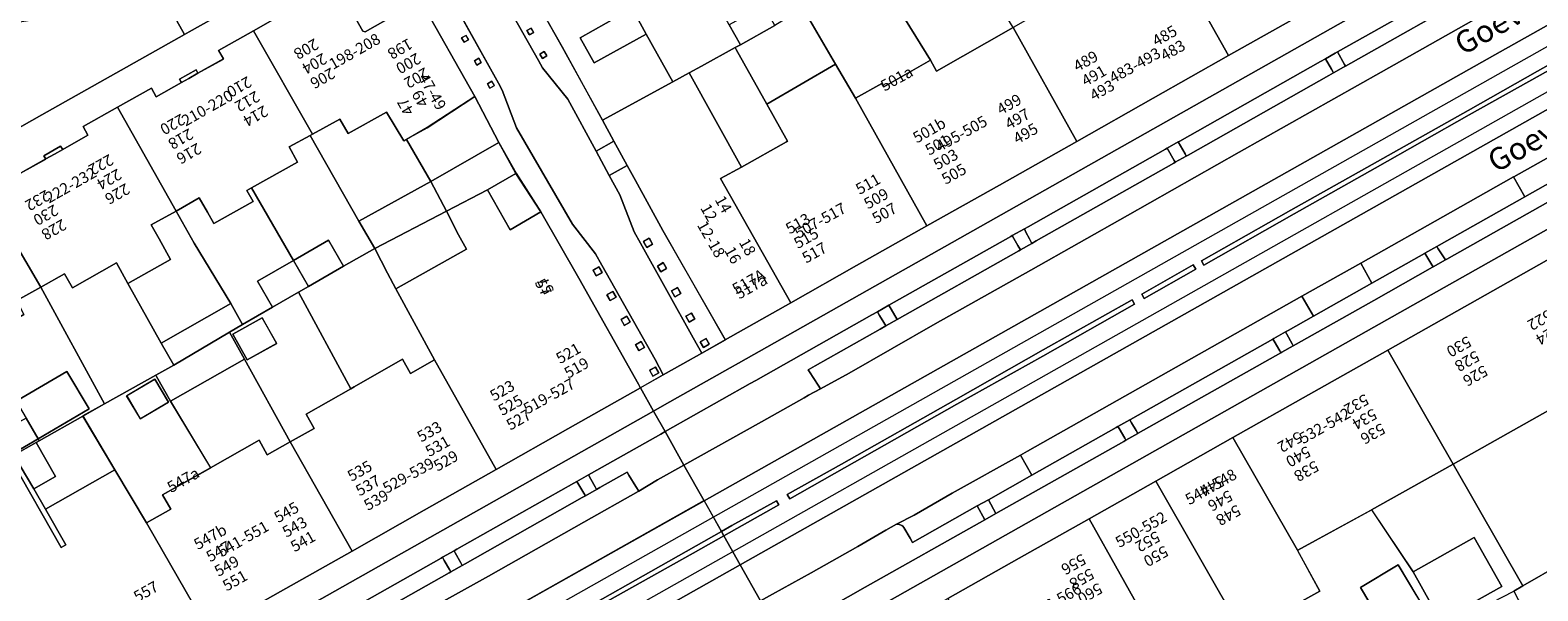
# Model space of a CAD drawing. Units: metres. Extents: x 80988 to 84261, y 451691 to 454635.
# Drawn here: x 81579 to 81715, y 452619 to 452669 of the extents above; entities that cross this region are included whole.
import ezdxf
from ezdxf.enums import TextEntityAlignment as Align

# ---------------------------------------------------------------- set-up
doc = ezdxf.new("R2010")
doc.units = ezdxf.units.M
doc.header["$MEASUREMENT"] = 0
for name, color, linetype, lineweight in [('Gebouwinstallatie_bordes_0', 7, 'Continuous', 0), ('Nummeraanduiding', 7, 'Continuous', 0), ('Nummeraanduidingreeks', 7, 'Continuous', 0), ('Onbegroeid terreindeel_erf_0', 7, 'Continuous', 0), ('Onbegroeid terreindeel_onverhard_0', 7, 'Continuous', 0), ('Ondersteunend wegdeel_open verharding_0', 7, 'Continuous', 0), ('Ondersteunend wegdeel_open verharding_tegels_0', 7, 'Continuous', 0), ('Openbare ruimte label_Weg', 7, 'Continuous', 0), ('Pand_0', 7, 'Continuous', 0), ('Scheiding_0', 7, 'Continuous', 0), ('Spoor_0', 7, 'Continuous', 0), ('Wegdeel_gesloten verharding_0', 7, 'Continuous', 0), ('Wegdeel_gesloten verharding_asfalt_0', 7, 'Continuous', 0), ('Wegdeel_open verharding_0', 7, 'Continuous', 0), ('Wegdeel_open verharding_betonstraatstenen_0', 7, 'Continuous', 0), ('Wegdeel_open verharding_gebakken klinkers_0', 7, 'Continuous', 0), ('Wegdeel_open verharding_gebakken klinkers_verkeersdrempel_0', 7, 'Continuous', 0), ('Wegdeel_open verharding_tegels_0', 7, 'Continuous', 0)]:
    doc.layers.add(name, color=color, linetype=linetype, lineweight=lineweight)

# ---------------------------------------------------------------- blocks, each defined once
blk = doc.blocks.new('BGT_lev_stadsdelen_Laak_REALDWG_1_FMEBLOCK212')
at = {"layer": 'Onbegroeid terreindeel_erf_0'}
for points in [[(9.05, -1.55), (8.64, -0.79), (6.18, 3.61), (2.47, 9.16), (-4.19, 5.53), (-2.17, 1.88), (-9.05, -1.97), (-6.63, -6.27), (-5.01, -9.16), (-4.84, -9.06), (1.1, -5.84), (5.23, -3.51), (7.22, -2.43), (7.26, -2.51)], [(4.85, 4.23), (8.12, -1.24), (4.72, -3.27), (1.46, 2.2)]]:
    blk.add_lwpolyline(points, close=True, dxfattribs=at)
blk = doc.blocks.new('BGT_lev_stadsdelen_Laak_REALDWG_1_FMEBLOCK284')
at = {"layer": 'Onbegroeid terreindeel_erf_0'}
for points in [[(0.74, 6.71), (-1.57, 5.37), (-4.26, 3.83), (-5.45, 3.12), (-4.08, 0.72), (0.01, -6.71), (2.15, -5.51), (1.45, -4.23), (5.45, -1.94)], [(-3.86, 0.64), (-5.15, 2.94), (-2.5, 4.43), (-1.21, 2.13)]]:
    blk.add_lwpolyline(points, close=True, dxfattribs=at)
blk = doc.blocks.new('BGT_lev_stadsdelen_Laak_REALDWG_1_FMEBLOCK471')
at = {"layer": 'Pand_0'}
for points in [[(7.88, 7.89), (8.1, 7.5), (8.49, 7.72), (8.27, 8.11)], [(3.15, 5.22), (3.37, 4.83), (3.76, 5.05), (3.54, 5.44)], [(9.03, 5.87), (9.25, 5.48), (9.64, 5.7), (9.42, 6.09)], [(1.83, 4.48), (-3.15, 1.65), (-3.35, 1.71), (-4.54, 3.83), (-5.19, 5.01), (-5.11, 5.06), (-5.28, 5.35), (-6.8, 4.44), (-9.7, 2.7), (-10.18, 3.44), (-13.15, 1.76), (-7.88, -7.53), (-5.42, -6.18), (-4.68, -7.46), (-1.22, -5.56), (0.33, -8.11), (0.56, -7.98), (2.43, -6.94), (6.71, -4.15)], [(4.35, 3.14), (4.57, 2.75), (4.97, 2.98), (4.74, 3.37)], [(10.19, 3.83), (10.42, 3.44), (10.81, 3.66), (10.58, 4.05)], [(11.36, 1.78), (11.59, 1.38), (11.98, 1.61), (11.75, 2)], [(5.51, 1.11), (5.74, 0.72), (6.13, 0.94), (5.91, 1.33)], [(6.66, -0.93), (6.88, -1.33), (7.27, -1.1), (7.05, -0.71)], [(12.54, -0.33), (12.76, -0.72), (13.15, -0.5), (12.93, -0.1)], [(7.83, -3), (8.05, -3.39), (8.45, -3.17), (8.22, -2.78)]]:
    blk.add_lwpolyline(points, close=True, dxfattribs=at)
blk = doc.blocks.new('BGT_lev_stadsdelen_Laak_REALDWG_1_FMEBLOCK583')
at = {"layer": 'Onbegroeid terreindeel_erf_0'}
for points in [[(2.13, 4.3), (0.88, 6.5), (0.82, 6.62), (-3.8, 4.06), (-5.74, 2.97), (-2.85, -1.85), (-0.03, -6.62), (2.16, -5.38), (1.43, -4.11), (5.74, -1.67)], [(-0.57, 2.71), (-1.8, 4.78), (0.74, 6.28), (1.96, 4.21)]]:
    blk.add_lwpolyline(points, close=True, dxfattribs=at)
blk = doc.blocks.new('BGT_lev_stadsdelen_Laak_REALDWG_1_FMEBLOCK599')
at = {"layer": 'Wegdeel_gesloten verharding_0'}
for points in [[(28.784, 12.4365), (41.021, 19.3375), (49.055, 23.8685), (47.559, 26.5125), (46.999, 26.1975), (39.144, 21.7615), (31.544, 17.4295), (31.314, 17.8365), (39.029, 22.1395), (46.786, 26.5535), (47.355, 26.8735), (45.797, 29.6245), (35.038, 23.5565), (22.358, 16.4055), (-49.055, -23.8655), (-47.499, -26.6225), (-46.559, -26.0875), (-42.544, -23.8845), (-42.349, -24.2455), (-47.279, -27.0115), (-45.804, -29.6245)], [(-4.421, -2.3545), (3.601, 2.1965), (10.9, 6.2815), (19.496, 11.1435), (25.726, 14.6695), (30.557, 17.3915), (30.758, 16.9835), (25.956, 14.2915), (19.599, 10.7415), (11.16, 5.9605), (3.899, 1.8645), (-4.22, -2.7335)], [(-4.942, -3.0955), (-9.581, -5.7245), (-9.771, -5.3515), (-5.167, -2.7045)], [(-10.422, -6.2385), (-18.674, -10.9105), (-26.366, -15.1955), (-36.448, -20.9205), (-41.367, -23.7085), (-41.603, -23.3115), (-36.708, -20.5995), (-26.468, -14.7945), (-18.636, -10.3465), (-10.658, -5.8425)]]:
    blk.add_lwpolyline(points, close=True, dxfattribs=at)
blk = doc.blocks.new('BGT_lev_stadsdelen_Laak_REALDWG_1_FMEBLOCK743')
at = {"layer": 'Wegdeel_gesloten verharding_0'}
for points in [[(24.31, 13.97), (32.98, 18.84), (39.93, 22.76), (48.63, 27.65), (55.63, 31.64), (54.08, 34.4), (31.46, 21.64), (3.68, 6), (1.62, 5.01), (1.75, 4.82), (-1.35, 3.02), (-11.1, -2.29), (-16.15, -5.21), (-21.34, -8.21), (-21.7, -8.41), (-21.61, -8.57), (-30.13, -13.36), (-39.1, -18.48), (-49.45, -24.29), (-52.56, -26.03), (-57.33, -28.78), (-57.26, -28.9), (-56.02, -31.06), (-55.86, -31.34), (-55.82, -31.31), (-50.56, -28.38), (-50.35, -28.77), (-55.59, -31.71), (-55.64, -31.74), (-55.53, -31.92), (-54.25, -34.16), (-54.12, -34.39), (-36.34, -24.25), (43.86, 21.04), (57.33, 28.64), (55.85, 31.25), (53.09, 29.7), (43.85, 24.52), (37.91, 21.16), (31.44, 17.49), (24.52, 13.58)], [(23.74, 13.08), (18.4, 10.11), (10.38, 5.62), (1.81, 0.78), (-5.69, -3.44), (-12.24, -7.13), (-12.42, -6.79), (-3.53, -1.79), (3.61, 2.24), (8.67, 5.11), (13.37, 7.75), (19.17, 11.07), (23.52, 13.47)], [(-13, -7.61), (-18.32, -10.62), (-24.09, -13.89), (-29.43, -16.88), (-35.57, -20.36), (-40.57, -23.19), (-49.25, -28.08), (-49.48, -27.67), (-39.56, -22.14), (-32.7, -18.24), (-25.42, -14.12), (-18.61, -10.28), (-13.22, -7.22)]]:
    blk.add_lwpolyline(points, close=True, dxfattribs=at)
blk = doc.blocks.new('BGT_lev_stadsdelen_Laak_REALDWG_1_FMEBLOCK1253')
at = {"layer": 'Wegdeel_open verharding_tegels_0'}
for points in [[(18.63, 7.64), (23.12, 10.19), (30.38, 14.28), (29.86, 15.2), (30.91, 15.79), (31.43, 14.87), (39.49, 19.42), (38.99, 20.32), (39.96, 20.86), (40.46, 19.96), (40.95, 20.24), (41.36, 20.49), (41.67, 20.69), (42.66, 19.09), (44.47, 20.46), (45.17, 21.29), (42.1, 26.05), (41.62, 24.32), (38.5, 22.56), (38.73, 22.14), (32.41, 18.57), (28.77, 16.52), (26.4, 15.17), (23.12, 13.32), (22.9, 13.76), (19.66, 11.93), (19.46, 11.23), (17.78, 10.28), (17.1, 10.49), (17.01, 10.18), (16.71, 10.27), (16.53, 9.58), (14.85, 8.63), (14.17, 8.83), (12.06, 7.64), (12.15, 7.41), (10.91, 6.72), (10.79, 6.93), (7.55, 5.1), (7.37, 4.4), (5.67, 3.46), (5, 3.65), (4.92, 3.35), (4.61, 3.44), (4.43, 2.75), (2.75, 1.8), (2.06, 2.01), (-0.06, 0.8), (0.06, 0.59), (-1.18, -0.1), (-1.31, 0.1), (-4.56, -1.75), (-4.75, -2.42), (-6.43, -3.39), (-7.11, -3.19), (-7.2, -3.49), (-7.51, -3.41), (-7.68, -4.09), (-9.35, -5.03), (-10.04, -4.84), (-12.19, -6.05), (-12.08, -6.25), (-13.32, -6.95), (-13.43, -6.76), (-16.68, -8.6), (-16.87, -9.27), (-18.55, -10.22), (-19.94, -10.99), (-21.69, -11.98), (-22.56, -11.78), (-24.57, -12.92), (-24.28, -13.44), (-25.97, -14.4), (-26.26, -13.87), (-28.29, -15.02), (-28.54, -15.85), (-31.14, -17.32), (-33.59, -18.7), (-34.42, -18.47), (-36.99, -19.93), (-36.7, -20.45), (-38.69, -21.57), (-38.97, -21.04), (-45.15, -24.52), (-45.17, -24.53), (-44.51, -24.99), (-43.85, -25.36), (-43.08, -25.66), (-42.19, -25.87), (-41.31, -26.03), (-40.46, -26.05), (-39.61, -26.03), (-38.69, -25.96), (-37.79, -25.79), (-36.79, -25.56), (-35.79, -25.14), (-36.67, -23.62), (-35.19, -22.78), (-35.93, -21.57), (-34.62, -20.83), (-33.89, -22.04), (-32.48, -21.24), (-31.58, -22.8), (-25.9, -19.6), (-24.79, -18.98), (-25.69, -17.38), (-24.42, -16.66), (-25.11, -15.45), (-23.8, -14.71), (-23.12, -15.92), (-22.31, -15.46), (-12.55, -9.96), (-13.08, -9.02), (-12.08, -8.45), (-11.55, -9.39), (0.31, -2.7), (-0.23, -1.76), (0.82, -1.17), (1.35, -2.11)], [(-28.49, -18.81), (-27.77, -20.09), (-29.06, -20.81), (-29.8, -19.51)], [(-26.72, -17.79), (-25.99, -19.06), (-27.28, -19.78), (-28.02, -18.48)], [(-30.28, -19.85), (-29.55, -21.13), (-30.84, -21.85), (-31.59, -20.55)]]:
    blk.add_lwpolyline(points, close=True, dxfattribs=at)
blk = doc.blocks.new('BGT_lev_stadsdelen_Laak_REALDWG_1_FMEBLOCK1260')
at = {"layer": 'Pand_0'}
for points in [[(2.57, 4.11), (4.43, 5.15), (-0.25, 13.61), (-1.73, 12.8), (-8.02, 9.34), (-7, 7.47), (-5.81, 5.3), (-5.06, 3.94), (-2.6, -0.54), (2.99, -10.35), (8.88, -7.03)], [(-3.83, -1.24), (-4.35, -1.53), (-4.05, -2.06), (-3.53, -1.76)], [(-8.35, -3.8), (-8.88, -4.1), (-8.58, -4.62), (-8.06, -4.33)], [(-2.57, -3.43), (-3.09, -3.73), (-2.8, -4.25), (-2.28, -3.96)], [(-7.1, -6.01), (-7.62, -6.3), (-7.33, -6.83), (-6.8, -6.53)], [(-1.31, -5.67), (-1.83, -5.97), (-1.54, -6.49), (-1.02, -6.19)], [(-0.03, -7.95), (-0.55, -8.24), (-0.26, -8.76), (0.26, -8.47)], [(-5.84, -8.24), (-6.36, -8.54), (-6.07, -9.06), (-5.55, -8.77)], [(-4.55, -10.5), (-5.07, -10.8), (-4.78, -11.32), (-4.26, -11.03)], [(1.26, -10.23), (0.74, -10.53), (1.03, -11.05), (1.55, -10.75)], [(-3.27, -12.79), (-3.8, -13.08), (-3.5, -13.61), (-2.98, -13.31)]]:
    blk.add_lwpolyline(points, close=True, dxfattribs=at)
blk = doc.blocks.new('BGT_lev_stadsdelen_Laak_REALDWG_1_FMEBLOCK1299')
at = {"layer": 'Wegdeel_open verharding_tegels_0'}
for points in [[(0.4645, 0.4555), (2.5845, 1.6505), (5.7365, 3.4265), (6.1725, 2.6565), (8.4395, 3.9345), (8.2625, 4.2185), (9.7655, 5.0915), (9.9595, 4.7915), (12.2255, 6.0695), (11.8065, 6.8365), (14.8875, 8.5725), (17.9175, 10.2805), (18.3575, 9.5185), (20.6225, 10.7915), (20.5595, 10.8915), (20.4455, 11.0925), (21.9345, 11.9325), (22.0985, 11.6205), (24.3845, 12.9045), (23.9355, 13.6635), (27.0895, 15.4455), (30.0625, 17.1255), (35.3455, 20.0625), (36.4675, 17.9115), (35.7035, 17.5135), (36.8885, 15.3895), (37.0905, 15.3335), (42.0725, 18.1605), (39.3285, 23.0515), (38.2205, 23.2815), (36.4675, 23.2395), (34.7685, 22.8035), (33.2125, 21.9945), (27.9545, 19.0525), (27.1085, 20.5295), (27.0985, 20.5475), (24.6105, 19.1745), (23.7545, 18.7015), (24.6185, 17.1855), (21.3035, 15.3285), (20.8765, 15.0875), (8.0985, 7.8875), (-0.9195, 2.8055), (-15.8215, -5.5915), (-16.1175, -5.7585), (-17.9035, -6.7685), (-20.3655, -8.1595), (-20.6615, -8.3265), (-23.0215, -9.6565), (-25.3145, -10.9475), (-24.4765, -12.4505), (-25.6125, -13.0835), (-26.4475, -11.5855), (-30.9975, -14.1475), (-32.8565, -15.1945), (-33.7455, -13.6635), (-38.7125, -16.5205), (-37.8525, -18.0085), (-40.2645, -19.3665), (-41.0485, -19.8075), (-42.0725, -20.3845), (-40.3495, -23.2815), (-38.8135, -22.4135), (-38.6725, -22.6165), (-36.4175, -21.3455), (-36.8385, -20.5595), (-33.7885, -18.8435), (-30.7375, -17.1265), (-30.3055, -17.8935), (-29.2265, -17.2865), (-28.0395, -16.6175), (-28.1105, -16.5175), (-28.1815, -16.4035), (-26.6335, -15.5065), (-26.4905, -15.7455), (-24.2365, -14.4755), (-24.6805, -13.7095), (-21.6085, -11.9835), (-18.5365, -10.2585), (-18.1005, -11.0345), (-15.8765, -9.7795), (-16.0145, -9.4815), (-14.5235, -8.6415), (-14.3575, -8.9235), (-12.1085, -7.6545), (-12.5545, -6.8905), (-9.4545, -5.1415), (-6.3555, -3.3925), (-5.9315, -4.1675), (-3.7205, -2.9185), (-3.8515, -2.6055), (-2.3765, -1.7555), (-2.2045, -2.0625), (0.0335, -0.7985), (-0.3985, -0.0315)], [(26.4555, 19.5735), (27.1745, 18.3345), (25.9065, 17.6095), (25.1745, 18.8865)], [(-33.7515, -15.9445), (-35.0355, -16.6485), (-35.7325, -15.3725), (-34.4405, -14.6915)], [(-35.5835, -16.9695), (-36.8685, -17.6745), (-37.5655, -16.3985), (-36.2735, -15.7165)]]:
    blk.add_lwpolyline(points, close=True, dxfattribs=at)
blk = doc.blocks.new('BGT_lev_stadsdelen_Laak_REALDWG_1_FMEBLOCK1328')
at = {"layer": 'Wegdeel_open verharding_tegels_0'}
for points in [[(-0.91, 3.5), (-2.18, 6.87), (-2.53, 7.5), (-7.31, 16.1), (-7.34, 16.16), (-7.56, 16.53), (-8.67, 17.89), (-10.05, 18.96), (-11.38, 19.57), (-11.64, 19.7), (-12.25, 19.82), (-9.51, 14.93), (-4.64, 6.3), (-2.49, 2.18), (-0.95, -0.58), (1.27, -4.04), (4.68, -9.99), (10.05, -19.5), (10.2, -19.82), (12.25, -18.66), (11.53, -17.27), (6.75, -8.81), (6.18, -7.8), (4.11, -5.13)], [(-7.97, 15.28), (-8.19, 15.67), (-7.8, 15.89), (-7.58, 15.5)], [(-6.77, 13.21), (-6.99, 13.6), (-6.6, 13.82), (-6.38, 13.43)], [(-5.61, 11.17), (-5.83, 11.56), (-5.44, 11.78), (-5.22, 11.39)], [(-4.46, 9.13), (-4.68, 9.52), (-4.29, 9.74), (-4.07, 9.35)], [(-3.29, 7.06), (-3.51, 7.45), (-3.12, 7.68), (-2.9, 7.28)], [(6.48, -8.97), (6.78, -9.49), (6.25, -9.79), (5.96, -9.26)], [(7.74, -11.17), (8.03, -11.7), (7.51, -11.99), (7.21, -11.47)], [(8.99, -13.41), (9.29, -13.93), (8.77, -14.23), (8.47, -13.7)], [(10.28, -15.67), (10.58, -16.19), (10.06, -16.49), (9.76, -15.96)], [(11.56, -17.95), (11.86, -18.48), (11.33, -18.77), (11.04, -18.25)]]:
    blk.add_lwpolyline(points, close=True, dxfattribs=at)
blk = doc.blocks.new('BGT_lev_stadsdelen_Laak_REALDWG_1_FMEBLOCK1443')
at = {"layer": 'Wegdeel_open verharding_tegels_0'}
for points in [[(5.27, -8.64), (1.67, -2.07), (-3.2, 6.54), (-5.94, 11.42), (-6.16, 10.57), (-6.27, 10.13), (-6.3, 8.39), (-5.93, 6.68), (-5.31, 5.35), (-5.19, 5.1), (-0.48, -3.29), (-0.12, -3.93), (2.15, -6.76), (4.69, -11.42), (6.3, -10.51)], [(-4.78, 5.13), (-5, 5.52), (-4.61, 5.74), (-4.39, 5.35)], [(-3.63, 3.11), (-3.85, 3.5), (-3.46, 3.73), (-3.24, 3.33)], [(-2.47, 1.07), (-2.69, 1.46), (-2.3, 1.68), (-2.08, 1.29)], [(-1.3, -0.98), (-1.52, -0.59), (-1.13, -0.37), (-0.91, -0.76)], [(-0.12, -3.09), (-0.35, -2.7), (0.05, -2.47), (0.27, -2.86)]]:
    blk.add_lwpolyline(points, close=True, dxfattribs=at)
blk = doc.blocks.new('BGT_lev_stadsdelen_Laak_REALDWG_1_FMEBLOCK1516')
at = {"layer": 'Wegdeel_open verharding_tegels_0'}
for points in [[(-2.85, 7.06), (-3.59, 8.42), (-5.21, 7.51), (-4.27, 5.79), (-2.97, 2.46), (-2.41, 1.44), (2.32, -7.04), (3.09, -8.42), (5.21, -7.22), (-0.39, 2.58)], [(-1.32, 1.36), (-1.84, 1.07), (-2.14, 1.59), (-1.61, 1.89)], [(-0.06, -0.83), (-0.59, -1.13), (-0.88, -0.61), (-0.36, -0.31)], [(1.2, -3.07), (0.67, -3.36), (0.38, -2.84), (0.9, -2.55)], [(2.48, -5.34), (1.95, -5.64), (1.66, -5.12), (2.18, -4.82)], [(3.77, -7.63), (3.24, -7.93), (2.95, -7.4), (3.47, -7.11)]]:
    blk.add_lwpolyline(points, close=True, dxfattribs=at)

msp = doc.modelspace()

# ---------------------------------------------------------------- linework, layer by layer
at = {"layer": 'Gebouwinstallatie_bordes_0'}
for points in [[(81594.511, 452665.293), (81594.347, 452665.605), (81592.858, 452664.765), (81592.972, 452664.564), (81593.035, 452664.464), (81593.698, 452664.837)], [(81582.372, 452658.464), (81582.178, 452658.764), (81580.675, 452657.891), (81580.852, 452657.607), (81581.638, 452658.05)]]:
    msp.add_lwpolyline(points, close=True, dxfattribs=at)
at = {"layer": 'Onbegroeid terreindeel_erf_0'}
for points in [[(81637.466, 452678.146), (81635.509, 452677.04), (81635.208, 452676.87), (81635.745, 452675.919), (81631.96, 452673.727), (81633.454, 452671.1), (81634.732, 452668.801), (81637.104, 452664.535), (81638.578, 452665.344), (81639.692, 452665.929), (81642.704, 452667.597), (81643.171, 452667.856), (81642.178, 452669.627)], [(81661.756, 452679.031), (81661.224, 452678.723), (81654.923, 452675.072), (81655.195, 452674.613), (81660.234, 452666.458), (81660.761, 452665.5), (81667.634, 452669.412)], [(81655.195, 452674.613), (81650.802, 452672.28), (81649.086, 452671.299), (81648.785, 452671.123), (81651.715, 452666.111), (81653.496, 452663.051), (81655.87, 452664.388), (81656.036, 452664.093), (81660.234, 452666.458)], [(81634.732, 452668.801), (81633.454, 452671.1), (81628.791, 452668.471), (81630.055, 452666.222)], [(81648.785, 452671.123), (81646.257, 452669.586), (81643.171, 452667.856), (81642.704, 452667.597), (81642.801, 452667.424), (81645.558, 452662.519), (81651.715, 452666.111)], [(81642.801, 452667.424), (81642.704, 452667.597), (81639.692, 452665.929), (81638.578, 452665.344), (81643.263, 452656.887), (81647.307, 452659.148), (81647.396, 452659.198), (81645.558, 452662.519)], [(81594.511, 452665.293), (81594.347, 452665.605), (81592.858, 452664.765), (81592.972, 452664.564), (81593.035, 452664.464), (81593.698, 452664.837)], [(81621.502, 452659.078), (81619.359, 452663.201), (81615.083, 452660.418), (81613.21, 452659.37), (81615.404, 452655.592)], [(81613.21, 452659.37), (81612.983, 452659.242), (81611.431, 452661.798), (81607.976, 452659.895), (81607.231, 452661.179), (81604.774, 452659.825), (81604.578, 452659.717), (81608.951, 452652.029), (81614.804, 452655.249), (81615.404, 452655.592)], [(81604.578, 452659.717), (81602.705, 452658.685), (81603.425, 452657.324), (81599.325, 452655.034), (81603.068, 452648.509), (81606.21, 452650.329), (81607.565, 452647.99), (81610.374, 452649.571), (81608.951, 452652.029)], [(81582.372, 452658.464), (81582.178, 452658.764), (81580.675, 452657.891), (81580.852, 452657.607), (81581.638, 452658.05)], [(81623.041, 452656.318), (81620.492, 452654.831), (81622.511, 452651.263), (81625.266, 452652.866)], [(81599.325, 452655.034), (81598.886, 452654.789), (81599.447, 452653.784), (81595.93, 452651.82), (81595.369, 452652.825), (81594.624, 452654.11), (81592.547, 452652.942), (81594.176, 452650.067), (81597.448, 452644.654), (81598.519, 452642.772), (81601.204, 452644.306), (81599.849, 452646.645), (81603.068, 452648.509)], [(81594.176, 452650.067), (81592.547, 452652.942), (81590.325, 452651.693), (81591.019, 452650.434), (81592.058, 452648.591), (81588.231, 452646.434), (81591.206, 452641.099), (81597.448, 452644.654)], [(81612.252, 452645.956), (81611.512, 452647.38), (81610.374, 452649.571), (81607.565, 452647.99), (81604.429, 452646.174), (81603.522, 452645.648), (81608.223, 452637.003), (81608.525, 452637.176), (81612.845, 452639.649), (81613.59, 452638.364), (81615.73, 452639.578)], [(81588.231, 452646.434), (81587.207, 452648.285), (81583.266, 452646.064), (81582.521, 452647.31), (81580.411, 452646.12), (81586.109, 452635.65), (81590.725, 452638.206), (81592.358, 452639.11), (81591.206, 452641.099)], [(81580.411, 452646.12), (81578.26, 452644.907), (81578.891, 452643.647), (81574.972, 452641.387), (81578.201, 452635.881), (81582.739, 452638.557), (81584.749, 452635.201), (81580.172, 452632.519), (81580.275, 452632.339), (81584.175, 452634.552), (81586.109, 452635.65)], [(81733.985, 452631.234), (81737.246, 452641.817), (81729.78, 452637.766), (81727.606, 452641.783), (81707.116, 452630.248), (81713.384, 452619.333), (81716.797, 452621.291), (81719.789, 452623.008), (81722.595, 452624.535), (81724.868, 452625.875), (81725.075, 452626.011), (81727.074, 452627.129), (81728.876, 452628.235)], [(81598.695, 452639.66), (81592.042, 452635.884), (81595.645, 452629.917), (81599.986, 452632.375), (81600.718, 452631.077), (81602.785, 452632.232)], [(81587.06, 452629.738), (81584.175, 452634.552), (81580.275, 452632.339), (81580.004, 452632.185), (81581.729, 452629.113), (81579.769, 452628.012), (81580.818, 452626.183)], [(81577.991, 452631.043), (81580.004, 452632.185), (81580.275, 452632.339), (81580.172, 452632.519), (81574.005, 452628.905), (81574.075, 452628.772)], [(81580.818, 452626.183), (81579.769, 452628.012), (81577.991, 452631.043), (81574.075, 452628.772), (81571.574, 452627.32), (81571.738, 452627.035), (81577.786, 452630.6), (81582.236, 452622.76), (81582.651, 452622.99)], [(81709.009, 452623.651), (81711.474, 452619.256), (81705.983, 452616.185), (81706.394, 452615.42), (81710.641, 452617.847), (81712.553, 452618.856), (81713.384, 452619.333), (81707.116, 452630.248), (81699.81, 452626.129), (81703.519, 452620.58)], [(81718.693, 452618.141), (81716.933, 452621.123), (81716.797, 452621.291), (81713.384, 452619.333), (81712.553, 452618.856), (81713.738, 452616.61), (81711.826, 452615.601), (81715.327, 452609.377), (81715.98, 452609.75), (81721.447, 452612.801), (81721.755, 452612.973)]]:
    msp.add_lwpolyline(points, close=True, dxfattribs=at)
at = {"layer": 'Onbegroeid terreindeel_onverhard_0'}
for points in [[(81697.373, 452666.098), (81696.747, 452667.207), (81696.545, 452667.093), (81695.677, 452666.603), (81696.205, 452665.668), (81696.389, 452665.342), (81697.286, 452665.849), (81697.459, 452665.947)], [(81682.463, 452659.145), (81681.465, 452658.581), (81682.084, 452657.485), (81682.183, 452657.31), (81683.18, 452657.874), (81683.077, 452658.057)], [(81669.099, 452650.459), (81668.797, 452651.055), (81668.649, 452651.347), (81667.558, 452650.732), (81667.717, 452650.463), (81668.072, 452649.861), (81668.306, 452649.465), (81669.314, 452650.035)], [(81705.782, 452649.546), (81705.651, 452649.751), (81704.588, 452649.151), (81704.673, 452649.007), (81705.207, 452648.11), (81705.316, 452647.927), (81706.421, 452648.55), (81706.24, 452648.832)], [(81656.484, 452644.481), (81655.461, 452643.903), (81655.656, 452643.575), (81656.039, 452642.931), (81656.218, 452642.631), (81657.251, 452643.215)], [(81692.188, 452641.908), (81692.085, 452642.094), (81691.04, 452641.504), (81690.952, 452641.454), (81691.069, 452641.253), (81691.564, 452640.408), (81691.669, 452640.229), (81691.739, 452640.268), (81692.773, 452640.851), (81692.671, 452641.036)], [(81678.266, 452633.954), (81678.113, 452634.208), (81677.044, 452633.605), (81677.156, 452633.418), (81677.654, 452632.579), (81677.768, 452632.387), (81678.845, 452632.994), (81678.685, 452633.259)], [(81629.756, 452628.89), (81629.547, 452629.277), (81628.493, 452628.682), (81628.594, 452628.515), (81629.125, 452627.643), (81629.271, 452627.403), (81630.258, 452627.963), (81630.134, 452628.192)], [(81665.424, 452627.046), (81664.426, 452626.483), (81665.106, 452625.243), (81666.104, 452625.806)], [(81617.592, 452622.268), (81617.482, 452622.467), (81616.435, 452621.877), (81616.593, 452621.605), (81617.069, 452620.785), (81617.194, 452620.57), (81618.214, 452621.147), (81618.08, 452621.388)]]:
    msp.add_lwpolyline(points, close=True, dxfattribs=at)
at = {"layer": 'Ondersteunend wegdeel_open verharding_0'}
for points in [[(81684.026, 452647.728), (81683.801, 452648.119), (81679.197, 452645.472), (81679.387, 452645.099)], [(81670.294, 452639.913), (81678.546, 452644.585), (81678.31, 452644.981), (81670.332, 452640.477), (81662.5, 452636.029), (81652.26, 452630.224), (81647.365, 452627.512), (81647.601, 452627.115), (81652.52, 452629.903), (81662.602, 452635.628)], [(81646.619, 452626.578), (81646.424, 452626.939), (81642.409, 452624.736), (81641.469, 452624.201), (81641.689, 452623.812)], [(81629.689, 452617.085), (81638.926, 452622.261), (81641.689, 452623.812), (81641.469, 452624.201), (81634.465, 452620.214), (81625.765, 452615.318), (81618.812, 452611.4), (81610.142, 452606.529), (81610.357, 452606.146), (81617.27, 452610.054), (81623.745, 452613.719)]]:
    msp.add_lwpolyline(points, close=True, dxfattribs=at)
at = {"layer": 'Ondersteunend wegdeel_open verharding_tegels_0'}
msp.add_lwpolyline([(81692.867, 452652.688), (81700.128, 452656.784), (81708.567, 452661.565), (81714.924, 452665.115), (81719.726, 452667.807), (81719.525, 452668.215), (81714.694, 452665.493), (81708.464, 452661.967), (81699.868, 452657.105), (81692.569, 452653.02), (81684.547, 452648.469), (81684.748, 452648.09)], close=True, dxfattribs=at)
at = {"layer": 'Pand_0'}
for points in [[(81695.047, 452684.922), (81692.681, 452689.099), (81690.429, 452693.068), (81676.402, 452685.189), (81676.398, 452685.186), (81680.967, 452677.001), (81681.207, 452677.137), (81686.975, 452666.878), (81693.833, 452670.749), (81700.868, 452674.72)], [(81635.509, 452677.04), (81637.466, 452678.146), (81632.096, 452687.464), (81628.992, 452685.71), (81629.41, 452684.94), (81626.718, 452683.412), (81625.196, 452682.548), (81625.141, 452682.643), (81624.857, 452682.48), (81625.682, 452681.013), (81626.847, 452678.945), (81626.796, 452678.745), (81622.328, 452676.26), (81627.199, 452667.653), (81630.806, 452661.079), (81637.104, 452664.535), (81634.732, 452668.801), (81630.055, 452666.222), (81628.791, 452668.471), (81633.454, 452671.1), (81631.96, 452673.727), (81635.745, 452675.919), (81635.208, 452676.87)], [(81667.634, 452669.412), (81673.348, 452659.186), (81680.197, 452663.052), (81686.975, 452666.878), (81681.207, 452677.137), (81680.967, 452677.001), (81680.174, 452676.549), (81674.446, 452673.289)], [(81645.264, 452671.357), (81642.178, 452669.627), (81643.171, 452667.856), (81646.257, 452669.586)], [(81587.3, 452662.245), (81592.547, 452652.942), (81594.624, 452654.11), (81595.369, 452652.825), (81595.93, 452651.82), (81599.447, 452653.784), (81598.886, 452654.789), (81599.325, 452655.034), (81603.425, 452657.324), (81602.705, 452658.685), (81604.578, 452659.717), (81604.774, 452659.825), (81599.502, 452669.118), (81596.348, 452667.336), (81596.797, 452666.577), (81594.511, 452665.293), (81593.698, 452664.837), (81593.035, 452664.464), (81590.77, 452663.191), (81590.33, 452663.953)], [(81653.496, 452663.051), (81659.905, 452651.598), (81666.412, 452655.271), (81673.348, 452659.186), (81667.634, 452669.412), (81660.761, 452665.5), (81660.234, 452666.458), (81656.036, 452664.093), (81655.87, 452664.388)], [(81643.263, 452656.887), (81641.397, 452655.844), (81647.705, 452644.712), (81653.601, 452648.04), (81659.905, 452651.598), (81653.496, 452663.051), (81651.715, 452666.111), (81645.558, 452662.519), (81647.396, 452659.198), (81647.307, 452659.148)], [(81574.997, 452655.323), (81580.411, 452646.12), (81582.521, 452647.31), (81583.266, 452646.064), (81587.207, 452648.285), (81588.231, 452646.434), (81592.058, 452648.591), (81591.019, 452650.434), (81590.325, 452651.693), (81592.547, 452652.942), (81587.3, 452662.245), (81584.219, 452660.509), (81584.638, 452659.742), (81582.372, 452658.464), (81581.638, 452658.05), (81580.852, 452657.607), (81578.585, 452656.329), (81578.149, 452657.099)], [(81616.81, 452652.917), (81620.492, 452654.831), (81623.041, 452656.318), (81621.502, 452659.078), (81615.404, 452655.592)], [(81562.958, 452648.531), (81568.241, 452639.217), (81570.394, 452640.447), (81571.138, 452639.176), (81574.972, 452641.387), (81578.891, 452643.647), (81578.26, 452644.907), (81580.411, 452646.12), (81574.997, 452655.323), (81572.877, 452654.128), (81572.014, 452653.641), (81572.446, 452652.874), (81570.208, 452651.61), (81569.441, 452651.177), (81568.692, 452650.754), (81566.481, 452649.505), (81566.057, 452650.28)], [(81616.81, 452652.917), (81615.404, 452655.592), (81614.804, 452655.249), (81608.951, 452652.029), (81610.374, 452649.571)], [(81701.26, 452640.469), (81707.116, 452630.248), (81727.606, 452641.783), (81729.78, 452637.766), (81737.246, 452641.817), (81734.291, 452647.062), (81729.253, 452656.277), (81729.032, 452656.152)], [(81615.73, 452639.578), (81621.255, 452629.752), (81627.707, 452633.405), (81634.199, 452637.081), (81634.041, 452637.406), (81628.67, 452646.911), (81625.266, 452652.866), (81622.511, 452651.263), (81620.492, 452654.831), (81616.81, 452652.917), (81617.88, 452650.792), (81618.592, 452649.526), (81612.252, 452645.956)], [(81617.88, 452650.792), (81616.81, 452652.917), (81610.374, 452649.571), (81611.512, 452647.38), (81612.252, 452645.956), (81618.592, 452649.526)], [(81603.068, 452648.509), (81604.429, 452646.174), (81607.565, 452647.99), (81606.21, 452650.329)], [(81603.068, 452648.509), (81599.849, 452646.645), (81601.204, 452644.306), (81603.522, 452645.648), (81604.429, 452646.174)], [(81592.358, 452639.11), (81597.331, 452642.062), (81598.519, 452642.772), (81597.448, 452644.654), (81591.206, 452641.099)], [(81600.281, 452643.371), (81597.629, 452641.88), (81598.918, 452639.578), (81601.571, 452641.069)], [(81592.358, 452639.11), (81590.725, 452638.206), (81590.79, 452638.09), (81592.042, 452635.884), (81598.695, 452639.66), (81597.331, 452642.062)], [(81687.345, 452632.611), (81693.155, 452622.504), (81699.81, 452626.129), (81707.116, 452630.248), (81701.26, 452640.469), (81694.131, 452636.443)], [(81602.785, 452632.232), (81608.346, 452622.444), (81614.799, 452626.097), (81621.255, 452629.752), (81615.73, 452639.578), (81613.59, 452638.364), (81612.845, 452639.649), (81608.525, 452637.176), (81608.223, 452637.003), (81604.223, 452634.714), (81604.929, 452633.43)], [(81579.093, 452634.368), (81580.172, 452632.519), (81584.749, 452635.201), (81582.739, 452638.557), (81578.201, 452635.881)], [(81590.654, 452637.863), (81588.114, 452636.361), (81589.335, 452634.295), (81591.875, 452635.797)], [(81579.093, 452634.368), (81573.945, 452631.561), (81573.875, 452631.706), (81570.695, 452637.366), (81569.598, 452636.749), (81573.907, 452629.079), (81574.005, 452628.905), (81580.172, 452632.519)], [(81580.004, 452632.185), (81577.991, 452631.043), (81579.769, 452628.012), (81581.729, 452629.113)], [(81589.88, 452624.965), (81595.517, 452615.181), (81601.912, 452618.802), (81608.346, 452622.444), (81602.785, 452632.232), (81600.718, 452631.077), (81599.986, 452632.375), (81595.645, 452629.917), (81591.338, 452627.478), (81592.07, 452626.206)], [(81687.345, 452632.611), (81680.436, 452628.709), (81688.289, 452615.001), (81695.174, 452618.85), (81693.155, 452622.504)], [(81577.105, 452617.735), (81582.649, 452607.896), (81589.062, 452611.527), (81595.517, 452615.181), (81589.88, 452624.965), (81587.06, 452629.738), (81580.818, 452626.183), (81582.651, 452622.99), (81582.236, 452622.76), (81577.786, 452630.6), (81571.738, 452627.035), (81576.376, 452619.058)], [(81674.452, 452625.33), (81680.029, 452615.4), (81680.76, 452614.153), (81682.642, 452615.195), (81686.469, 452608.347), (81690.247, 452610.458), (81690.708, 452610.698), (81688.289, 452615.001), (81680.436, 452628.709)], [(81661.791, 452618.18), (81668.113, 452607.088), (81674.461, 452610.634), (81678.579, 452612.933), (81677.885, 452614.281), (81680.029, 452615.4), (81674.452, 452625.33), (81668.18, 452621.788)], [(81709.009, 452623.651), (81703.519, 452620.58), (81705.983, 452616.185), (81711.474, 452619.256)], [(81702.196, 452621.202), (81698.799, 452619.172), (81702.066, 452613.704), (81705.463, 452615.734)]]:
    msp.add_lwpolyline(points, close=True, dxfattribs=at)
at = {"layer": 'Scheiding_0'}
for p, q in [((81619.359, 452663.201), (81621.502, 452659.078)), ((81623.041, 452656.318), (81625.266, 452652.866))]:
    msp.add_line(p, q, dxfattribs=at)
at = {"layer": 'Spoor_0'}
for p, q in [((81431.78, 452507.611), (81945.598, 452797.486)), ((81426.49, 452500.52), (81933.06, 452786.37))]:
    msp.add_line(p, q, dxfattribs=at)
at = {"layer": 'Wegdeel_gesloten verharding_0'}
msp.add_lwpolyline([(81722.917, 452684.43), (81643.001, 452639.306), (81642.259, 452638.887), (81636.358, 452635.556), (81635.374, 452635.001), (81636.416, 452633.154), (81644.045, 452637.46), (81644.561, 452637.751), (81654.954, 452643.617), (81655.461, 452643.903), (81656.484, 452644.481), (81667.426, 452650.657), (81667.558, 452650.732), (81668.649, 452651.347), (81668.983, 452651.536), (81681.316, 452658.497), (81681.465, 452658.581), (81682.463, 452659.145), (81682.598, 452659.221), (81695.216, 452666.343), (81695.677, 452666.603), (81696.545, 452667.093), (81696.747, 452667.207), (81700, 452669.043), (81709.166, 452674.227)], dxfattribs=at)
at = {"layer": 'Wegdeel_gesloten verharding_asfalt_0'}
for points in [[(81717.084, 452674.689), (81700.652, 452665.392), (81687.932, 452658.208), (81677.893, 452652.551), (81669.242, 452647.636), (81660.652, 452642.813), (81652.932, 452638.399), (81650.347, 452636.987), (81649.295, 452636.411), (81648.893, 452636.183), (81645.07, 452634.021), (81638.112, 452630.148), (81639.913, 452626.958), (81711.326, 452667.229), (81724.006, 452674.38)], [(81709.878, 452672.969), (81697.459, 452665.947), (81697.286, 452665.849), (81696.389, 452665.342), (81695.958, 452665.098), (81683.336, 452657.962), (81683.18, 452657.874), (81682.183, 452657.31), (81682.054, 452657.237), (81669.713, 452650.26), (81669.314, 452650.035), (81668.306, 452649.465), (81668.156, 452649.38), (81657.251, 452643.215), (81656.218, 452642.631), (81655.722, 452642.35), (81649.879, 452639.047), (81649.266, 452638.7), (81649.376, 452638.525), (81650.146, 452637.305), (81650.347, 452636.987), (81652.932, 452638.399), (81660.652, 452642.813), (81669.242, 452647.636), (81677.893, 452652.551), (81687.932, 452658.208), (81700.652, 452665.392), (81717.084, 452674.689)], [(81719.119, 452655.711), (81706.557, 452648.627), (81706.421, 452648.55), (81705.316, 452647.927), (81705.263, 452647.897), (81700, 452644.929), (81693.031, 452640.997), (81692.773, 452640.851), (81691.739, 452640.268), (81691.669, 452640.229), (81678.866, 452633.006), (81678.845, 452632.994), (81677.768, 452632.387), (81677.564, 452632.272), (81666.104, 452625.806), (81665.106, 452625.243), (81654.375, 452619.189), (81646.733, 452614.877), (81647.767, 452613.043), (81648.586, 452613.505), (81654.568, 452616.881), (81655.411, 452617.357), (81700, 452642.515), (81737.93, 452663.908)], [(81717.752, 452663.26), (81643.164, 452621.199), (81644.985, 452617.972), (81646.054, 452618.587), (81649.536, 452620.488), (81653.698, 452622.847), (81656.236, 452624.32), (81657.191, 452624.838), (81658.775, 452625.656), (81662.175, 452627.625), (81668.297, 452631.051), (81668.926, 452631.403), (81693.538, 452645.314), (81698.832, 452648.251), (81706.87, 452652.81), (81712.531, 452656.001), (81712.562, 452656.018), (81717.406, 452658.741)], [(81578.919, 452600.701), (81590.423, 452607.194), (81590.692, 452607.346), (81591.752, 452607.944), (81591.972, 452608.069), (81603.508, 452614.58), (81603.805, 452614.748), (81604.882, 452615.356), (81605.309, 452615.597), (81616.314, 452621.808), (81616.435, 452621.877), (81617.482, 452622.467), (81617.748, 452622.618), (81628.226, 452628.531), (81628.493, 452628.682), (81629.547, 452629.277), (81629.816, 452629.429), (81636.026, 452632.934), (81636.416, 452633.154), (81635.374, 452635.001), (81541.26, 452581.866)], [(81576.489, 452592.366), (81580.033, 452593.997), (81587.458, 452597.574), (81589.511, 452598.563), (81617.296, 452614.204), (81639.913, 452626.958), (81638.112, 452630.148), (81635.726, 452628.819), (81634.059, 452627.816), (81634.005, 452627.783), (81629.122, 452625.045), (81620.578, 452620.198), (81610.888, 452614.795), (81603.212, 452610.45), (81595.712, 452606.216), (81588.532, 452602.138), (81580.788, 452598.258), (81580.768, 452598.248), (81573.06, 452594.698)], [(81577.264, 452579.705), (81584.865, 452583.964), (81586.219, 452584.7), (81601.525, 452593.373), (81607.441, 452596.725), (81613.43, 452600.074), (81619.203, 452603.31), (81631.294, 452610.14), (81640.366, 452615.323), (81641.56, 452616.002), (81642.797, 452616.713), (81644.985, 452617.972), (81643.164, 452621.199), (81629.691, 452613.601), (81549.497, 452568.31)]]:
    msp.add_lwpolyline(points, dxfattribs=at)
for points in [[(81718.416, 452656.956), (81717.406, 452658.741), (81712.562, 452656.018), (81712.531, 452656.001), (81713.562, 452654.216)], [(81713.562, 452654.216), (81712.531, 452656.001), (81706.87, 452652.81), (81698.832, 452648.251), (81699.816, 452646.457), (81704.563, 452649.137), (81704.588, 452649.151), (81705.651, 452649.751), (81705.856, 452649.867)], [(81699.816, 452646.457), (81698.832, 452648.251), (81693.538, 452645.314), (81694.578, 452643.501)], [(81690.952, 452641.454), (81691.04, 452641.504), (81692.085, 452642.094), (81692.332, 452642.233), (81694.578, 452643.501), (81693.538, 452645.314), (81668.926, 452631.403), (81668.297, 452631.051), (81669.317, 452629.243), (81676.881, 452633.513), (81677.044, 452633.605), (81678.113, 452634.208), (81678.183, 452634.248)], [(81669.317, 452629.243), (81668.297, 452631.051), (81662.175, 452627.625), (81658.775, 452625.656), (81657.191, 452624.838), (81657.284, 452624.854), (81657.337, 452624.848), (81657.429, 452624.822), (81657.522, 452624.797), (81657.656, 452624.729), (81657.748, 452624.661), (81657.823, 452624.545), (81658.401, 452623.582), (81658.625, 452623.209), (81664.426, 452626.483), (81665.424, 452627.046)]]:
    msp.add_lwpolyline(points, close=True, dxfattribs=at)
at = {"layer": 'Wegdeel_open verharding_0'}
msp.add_lwpolyline([(81616.687, 452673.007), (81621.466, 452664.398), (81621.814, 452663.771), (81623.083, 452660.407), (81628.107, 452651.771), (81630.176, 452649.101), (81630.748, 452648.089), (81635.525, 452639.636), (81636.249, 452638.24), (81638.009, 452639.235), (81639.703, 452640.193), (81638.941, 452641.572), (81634.211, 452650.052), (81633.643, 452651.07), (81632.348, 452654.406), (81631.411, 452656.125), (81630.226, 452658.301), (81627.685, 452662.964), (81625.417, 452665.793), (81625.056, 452666.436), (81620.341, 452674.821)], dxfattribs=at)
for points in [[(81709.878, 452672.969), (81710.013, 452673.045), (81709.862, 452673.312), (81709.419, 452674.094), (81709.301, 452674.303), (81709.166, 452674.227), (81700, 452669.043), (81696.747, 452667.207), (81697.373, 452666.098), (81697.459, 452665.947)], [(81695.958, 452665.098), (81696.389, 452665.342), (81696.205, 452665.668), (81695.677, 452666.603), (81695.216, 452666.343), (81682.598, 452659.221), (81682.463, 452659.145), (81683.077, 452658.057), (81683.18, 452657.874), (81683.336, 452657.962)], [(81631.832, 452659.209), (81630.226, 452658.301), (81631.411, 452656.125), (81633.024, 452657.037)], [(81682.054, 452657.237), (81682.183, 452657.31), (81682.084, 452657.485), (81681.465, 452658.581), (81681.316, 452658.497), (81668.983, 452651.536), (81668.649, 452651.347), (81668.797, 452651.055), (81669.099, 452650.459), (81669.314, 452650.035), (81669.713, 452650.26)], [(81668.156, 452649.38), (81668.306, 452649.465), (81668.072, 452649.861), (81667.717, 452650.463), (81667.558, 452650.732), (81667.426, 452650.657), (81656.484, 452644.481), (81657.251, 452643.215)], [(81645.07, 452634.021), (81648.893, 452636.183), (81649.295, 452636.411), (81650.347, 452636.987), (81650.146, 452637.305), (81649.376, 452638.525), (81649.266, 452638.7), (81649.879, 452639.047), (81655.722, 452642.35), (81656.218, 452642.631), (81656.039, 452642.931), (81655.656, 452643.575), (81655.461, 452643.903), (81654.954, 452643.617), (81644.561, 452637.751), (81644.045, 452637.46), (81636.416, 452633.154), (81638.112, 452630.148)], [(81636.416, 452633.154), (81636.026, 452632.934), (81629.816, 452629.429), (81629.547, 452629.277), (81629.756, 452628.89), (81630.134, 452628.192), (81630.258, 452627.963), (81630.561, 452628.134), (81633.001, 452629.514), (81633.172, 452629.24), (81633.801, 452628.23), (81634.059, 452627.816), (81635.726, 452628.819), (81638.112, 452630.148)]]:
    msp.add_lwpolyline(points, close=True, dxfattribs=at)
at = {"layer": 'Wegdeel_open verharding_betonstraatstenen_0'}
msp.add_lwpolyline([(81610.888, 452614.795), (81620.578, 452620.198), (81629.122, 452625.045), (81634.005, 452627.783), (81634.059, 452627.816), (81633.801, 452628.23), (81633.172, 452629.24), (81633.001, 452629.514), (81630.561, 452628.134), (81630.258, 452627.963), (81629.271, 452627.403), (81628.973, 452627.235), (81618.49, 452621.303), (81618.214, 452621.147), (81617.194, 452620.57), (81617.056, 452620.492), (81606.029, 452614.252)], dxfattribs=at)
at = {"layer": 'Wegdeel_open verharding_gebakken klinkers_0'}
msp.add_lwpolyline([(81593.289, 452668.76), (81589.635, 452675.354), (81581.837, 452670.955), (81581.501, 452670.762), (81579.866, 452670.101), (81578.123, 452669.824), (81576.363, 452669.945), (81575.322, 452670.261), (81575.141, 452670.316), (81567.454, 452666), (81567.442, 452665.869), (81566.912, 452664.257), (81566.892, 452664.196), (81565.979, 452662.69), (81564.751, 452661.428), (81563.27, 452660.475), (81561.909, 452659.71), (81556.444, 452656.638), (81552.921, 452654.657), (81556.591, 452648.081), (81571.493, 452656.478), (81580.511, 452661.56)], close=True, dxfattribs=at)
at = {"layer": 'Wegdeel_open verharding_gebakken klinkers_verkeersdrempel_0'}
msp.add_lwpolyline([(81595.08, 452676.378), (81594.386, 452675.993), (81593.454, 452677.506), (81590.062, 452675.595), (81589.635, 452675.354), (81593.289, 452668.76), (81593.716, 452669.001), (81597.031, 452670.858), (81596.167, 452672.374), (81597.023, 452672.847)], close=True, dxfattribs=at)
at = {"layer": 'Wegdeel_open verharding_tegels_0'}
for points in [[(81725.144, 452688.423), (81714.591, 452682.466), (81707.641, 452678.543), (81700.868, 452674.72), (81693.833, 452670.749), (81686.975, 452666.878), (81680.197, 452663.052), (81673.348, 452659.186), (81666.412, 452655.271), (81659.905, 452651.598), (81653.601, 452648.04), (81647.705, 452644.712), (81641.822, 452641.391), (81639.703, 452640.193), (81638.009, 452639.235), (81636.249, 452638.24), (81634.199, 452637.081), (81635.374, 452635.001), (81636.358, 452635.556), (81642.259, 452638.887), (81643.001, 452639.306), (81722.917, 452684.43)], [(81737.93, 452663.908), (81700, 452642.515), (81655.411, 452617.357), (81654.568, 452616.881), (81648.586, 452613.505), (81647.767, 452613.043), (81648.963, 452610.926), (81651.184, 452612.183), (81651.585, 452611.478), (81653.15, 452612.386), (81654.63, 452613.246), (81654.249, 452613.92), (81656.602, 452615.25), (81661.791, 452618.18), (81668.18, 452621.788), (81674.452, 452625.33), (81680.436, 452628.709), (81687.345, 452632.611), (81694.131, 452636.443), (81701.26, 452640.469), (81729.032, 452656.152)], [(81541.26, 452581.866), (81635.374, 452635.001), (81634.199, 452637.081), (81627.707, 452633.405), (81621.255, 452629.752), (81614.799, 452626.097), (81608.346, 452622.444), (81601.912, 452618.802), (81595.517, 452615.181), (81589.062, 452611.527), (81582.649, 452607.896), (81578.495, 452605.544)]]:
    msp.add_lwpolyline(points, dxfattribs=at)
for points in [[(81719.119, 452655.711), (81718.416, 452656.956), (81713.562, 452654.216), (81705.856, 452649.867), (81705.651, 452649.751), (81705.782, 452649.546), (81706.24, 452648.832), (81706.421, 452648.55), (81706.557, 452648.627)], [(81705.263, 452647.897), (81705.316, 452647.927), (81705.207, 452648.11), (81704.673, 452649.007), (81704.588, 452649.151), (81704.563, 452649.137), (81699.816, 452646.457), (81694.578, 452643.501), (81692.332, 452642.233), (81692.085, 452642.094), (81692.188, 452641.908), (81692.671, 452641.036), (81692.773, 452640.851), (81693.031, 452640.997), (81700, 452644.929)], [(81691.669, 452640.229), (81691.564, 452640.408), (81691.069, 452641.253), (81690.952, 452641.454), (81678.183, 452634.248), (81678.113, 452634.208), (81678.266, 452633.954), (81678.685, 452633.259), (81678.845, 452632.994), (81678.866, 452633.006)], [(81677.564, 452632.272), (81677.768, 452632.387), (81677.654, 452632.579), (81677.156, 452633.418), (81677.044, 452633.605), (81676.881, 452633.513), (81669.317, 452629.243), (81665.424, 452627.046), (81666.104, 452625.806)], [(81628.973, 452627.235), (81629.271, 452627.403), (81629.125, 452627.643), (81628.594, 452628.515), (81628.493, 452628.682), (81628.226, 452628.531), (81617.748, 452622.618), (81617.482, 452622.467), (81617.592, 452622.268), (81618.08, 452621.388), (81618.214, 452621.147), (81618.49, 452621.303)], [(81665.106, 452625.243), (81664.426, 452626.483), (81658.625, 452623.209), (81658.401, 452623.582), (81657.823, 452624.545), (81657.748, 452624.661), (81657.656, 452624.729), (81657.522, 452624.797), (81657.429, 452624.822), (81657.337, 452624.848), (81657.284, 452624.854), (81657.191, 452624.838), (81656.236, 452624.32), (81653.698, 452622.847), (81649.536, 452620.488), (81646.054, 452618.587), (81644.985, 452617.972), (81646.733, 452614.877), (81654.375, 452619.189)], [(81617.056, 452620.492), (81617.194, 452620.57), (81617.069, 452620.785), (81616.593, 452621.605), (81616.435, 452621.877), (81616.314, 452621.808), (81605.309, 452615.597), (81604.882, 452615.356), (81605.006, 452615.143), (81605.471, 452614.347), (81605.651, 452614.038), (81606.029, 452614.252)]]:
    msp.add_lwpolyline(points, close=True, dxfattribs=at)

# ---------------------------------------------------------------- block references
at = {"layer": 'Onbegroeid terreindeel_erf_0'}
for name, p in [('BGT_lev_stadsdelen_Laak_REALDWG_1_FMEBLOCK284', (81602.777, 452638.94)), ('BGT_lev_stadsdelen_Laak_REALDWG_1_FMEBLOCK583', (81589.91, 452631.585)), ('BGT_lev_stadsdelen_Laak_REALDWG_1_FMEBLOCK212', (81697.342, 452616.972))]:
    msp.add_blockref(name, p, dxfattribs=at)
at = {"layer": 'Pand_0'}
for name, p in [('BGT_lev_stadsdelen_Laak_REALDWG_1_FMEBLOCK471', (81612.651, 452667.355)), ('BGT_lev_stadsdelen_Laak_REALDWG_1_FMEBLOCK1260', (81638.829, 452651.738))]:
    msp.add_blockref(name, p, dxfattribs=at)
at = {"layer": 'Wegdeel_gesloten verharding_0'}
for name, p in [('BGT_lev_stadsdelen_Laak_REALDWG_1_FMEBLOCK599', (81688.968, 452650.823)), ('BGT_lev_stadsdelen_Laak_REALDWG_1_FMEBLOCK743', (81585.835, 452592.563))]:
    msp.add_blockref(name, p, dxfattribs=at)
at = {"layer": 'Wegdeel_open verharding_tegels_0'}
for name, p in [('BGT_lev_stadsdelen_Laak_REALDWG_1_FMEBLOCK1443', (81625.533, 452669.723)), ('BGT_lev_stadsdelen_Laak_REALDWG_1_FMEBLOCK1299', (81572.413, 452653.672)), ('BGT_lev_stadsdelen_Laak_REALDWG_1_FMEBLOCK1328', (81623.995, 452656.903)), ('BGT_lev_stadsdelen_Laak_REALDWG_1_FMEBLOCK1516', (81636.617, 452648.615)), ('BGT_lev_stadsdelen_Laak_REALDWG_1_FMEBLOCK1253', (81721.815, 452600.161))]:
    msp.add_blockref(name, p, dxfattribs=at)

# ---------------------------------------------------------------- texts
at = {"layer": 'Nummeraanduiding'}
for s, rotation, p in [('485', 29.44, (81681.301, 452668.556)), ('208', 209.4, (81604.163, 452667.577)), ('198', 209.57, (81612.585, 452667.593)), ('483', 29.44, (81682.039, 452667.249)), ('204', 209.4, (81604.899, 452666.27)), ('200', 209.57, (81613.325, 452666.288)), ('489', 29.44, (81674.215, 452666.278)), ('210', 209.4, (81598.144, 452664.186)), ('206', 209.4, (81605.635, 452664.963)), ('202', 209.57, (81614.065, 452664.984)), ('501a', 28.92, (81657.264, 452664.704)), ('491', 29.44, (81674.953, 452664.972)), ('493', 29.44, (81675.69, 452663.666)), ('212', 209.4, (81598.88, 452662.879)), ('49', 119.57, (81614.559, 452663.089)), ('499', 29.44, (81667.349, 452662.403)), ('214', 209.4, (81599.617, 452661.572)), ('47', 119.57, (81613.254, 452662.349)), ('497', 29.44, (81668.087, 452661.097)), ('220', 209.4, (81592.167, 452660.818)), ('501b', 29.44, (81660.182, 452660.079)), ('495', 29.44, (81668.824, 452659.79)), ('218', 209.4, (81592.903, 452659.511)), ('501', 29.44, (81660.919, 452658.773)), ('222', 209.4, (81585.747, 452657.201)), ('216', 209.4, (81593.639, 452658.204)), ('503', 29.44, (81661.656, 452657.466)), ('224', 209.4, (81586.483, 452655.894)), ('505', 29.44, (81662.393, 452656.16)), ('226', 209.4, (81587.22, 452654.587)), ('511', 29.44, (81654.681, 452655.252)), ('232', 209.4, (81580.056, 452653.994)), ('14', 299.7, (81641.545, 452653.483)), ('509', 29.44, (81655.418, 452653.946)), ('230', 209.4, (81580.792, 452652.687)), ('12', 299.7, (81640.242, 452652.74)), ('513', 29.44, (81648.4, 452651.707)), ('507', 29.44, (81656.155, 452652.639)), ('228', 209.4, (81581.528, 452651.381)), ('515', 29.44, (81649.137, 452650.401)), ('18', 299.21, (81643.703, 452649.655)), ('517', 29.44, (81649.875, 452649.094)), ('16', 299.21, (81642.394, 452648.923)), ('517a', 29.08, (81644.215, 452646.056)), ('57', 119.57, (81625.813, 452646.29)), ('522', 209.49, (81714.852, 452643.265)), ('530', 209.45, (81707.584, 452640.882)), ('524', 209.49, (81715.59, 452641.96)), ('521', 29.42, (81627.797, 452640.072)), ('528', 209.45, (81708.322, 452639.576)), ('519', 29.42, (81628.534, 452638.765)), ('526', 209.45, (81709.059, 452638.269)), ('523', 29.42, (81621.868, 452636.727)), ('525', 29.42, (81622.605, 452635.421)), ('532', 209.45, (81698.384, 452635.686)), ('527', 29.42, (81623.342, 452634.114)), ('534', 209.45, (81699.121, 452634.38)), ('533', 29.42, (81615.337, 452633.044)), ('536', 209.45, (81699.859, 452633.074)), ('531', 29.42, (81616.074, 452631.738)), ('542', 209.45, (81692.428, 452632.323)), ('529', 29.42, (81616.811, 452630.431)), ('540', 209.45, (81693.166, 452631.017)), ('547a', 29.54, (81593.253, 452628.703)), ('535', 29.42, (81609.084, 452629.517)), ('538', 209.45, (81693.903, 452629.711)), ('537', 29.42, (81609.821, 452628.211)), ('544', 209.45, (81685.429, 452628.37)), ('545', 29.42, (81602.509, 452625.809)), ('539', 29.42, (81610.558, 452626.904)), ('546', 209.45, (81686.166, 452627.064)), ('543', 29.42, (81603.246, 452624.502)), ('548', 209.45, (81686.904, 452625.758)), ('547b', 29.51, (81595.672, 452623.6)), ('541', 29.42, (81603.983, 452623.196)), ('552', 209.46, (81679.661, 452623.39)), ('547', 29.51, (81596.411, 452622.294)), ('550', 209.46, (81680.399, 452622.083)), ('549', 29.51, (81597.15, 452620.989)), ('556', 209.45, (81673.01, 452621.358)), ('551', 29.51, (81597.889, 452619.683)), ('558', 209.45, (81673.748, 452620.051)), ('557', 29.42, (81589.902, 452618.698)), ('560', 209.45, (81674.485, 452618.745))]:
    msp.add_text(s, height=1, rotation=rotation, dxfattribs=at).set_placement(p, align=Align.MIDDLE)
at = {"layer": 'Nummeraanduidingreeks'}
for s, rotation, p in [('198-208', 29.662, (81608.625, 452667.153)), ('483-493', 29.175, (81678.627, 452665.898)), ('47-49', 299.708, (81615.431, 452663.578)), ('210-220', 29.662, (81595.409, 452662.071)), ('495-505', 29.175, (81663.069, 452659.781)), ('222-232', 29.662, (81583.155, 452655.167)), ('507-517', 29.175, (81650.393, 452651.974)), ('12-18', 299.794, (81640.441, 452650.351)), ('517A', 29.175, (81643.969, 452646.491)), ('57', 299.708, (81625.381, 452646.039)), ('519-527', 29.175, (81626.068, 452636.226)), ('532-542', 29.662, (81695.658, 452633.573)), ('529-539', 29.175, (81613.447, 452629.107)), ('544-548', 29.455, (81685.448, 452628.094)), ('550-552', 29.662, (81679.175, 452624.265)), ('541-551', 29.748, (81598.614, 452623.422)), ('556-566', 29.662, (81671.521, 452617.823))]:
    msp.add_text(s, height=1, rotation=rotation, dxfattribs=at).set_placement(p, align=Align.MIDDLE)
at = {"layer": 'Openbare ruimte label_Weg'}
for rotation, p in [(29.53878, (81716.519, 452672.536)), (29.46071, (81719.487, 452661.994))]:
    msp.add_text('Goeverneurlaan', height=2, rotation=rotation, dxfattribs=at).set_placement(p, align=Align.MIDDLE)

doc.saveas('drawing.dxf')
